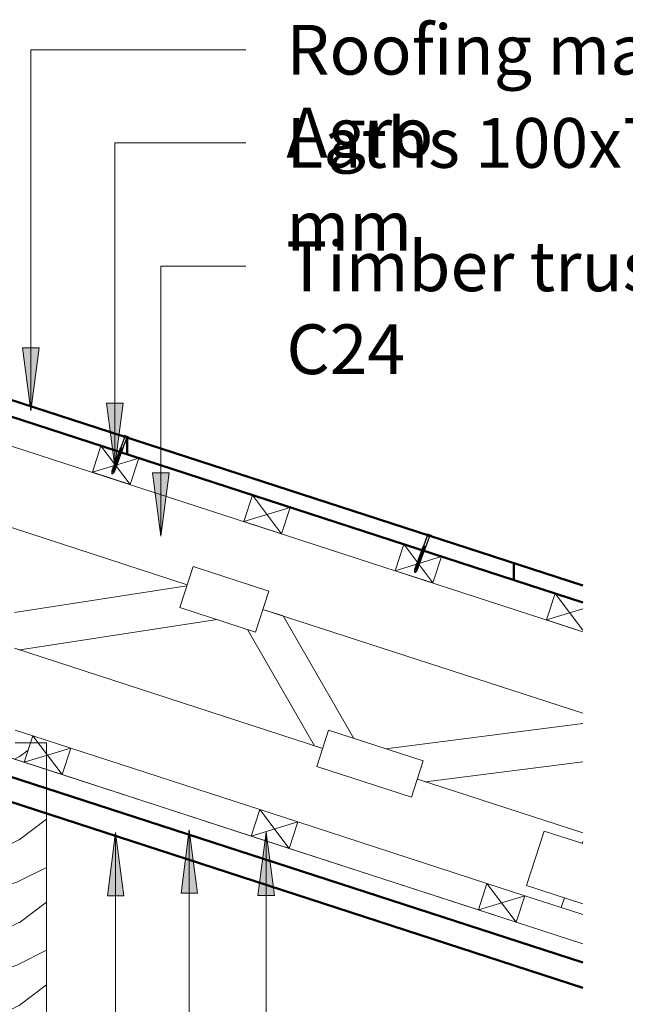
# Model space of a CAD drawing. Units: millimetres. Extents: x -26691 to 57309, y -135786 to 2281.
# Drawn here: x -16633 to -13589, y -127539 to -122592 of the extents above; entities that cross this region are included whole.
import ezdxf

# ---------------------------------------------------------------- set-up
doc = ezdxf.new("R2010")
doc.units = ezdxf.units.MM
for name, color, linetype, lineweight in [('A-ROOF', 132, 'Continuous', 9), ('cna6-0x100-2d', 8, 'Continuous', 18), ('G-ANNO-TEXT', 231, 'Continuous', 9), ('Part', 7, 'Continuous', 25), ('S-BEAM', 12, 'Continuous', 9), ('S-COLS', 52, 'Continuous', 9)]:
    doc.layers.add(name, color=color, linetype=linetype, lineweight=lineweight)
doc.styles.add('Arial Narrow_1', font='ARIALN.TTF', dxfattribs={"height": 2})

# ---------------------------------------------------------------- blocks, each defined once
blk = doc.blocks.new('MiTopW 96x250 32532 - MiTopW 96x250 32532-301485-Section 1 - Callout 3')
at = {"layer": 'S-BEAM'}
for p, q in [((18248.8, 2826), (18219.1, 2734.7)), ((18486.5, 2748.8), (18248.8, 2826)), ((18456.9, 2657.5), (18486.5, 2748.8)), ((18219.1, 2734.7), (18456.9, 2657.5))]:
    blk.add_line(p, q, dxfattribs=at)
blk = doc.blocks.new('MiTopW 144x200 30822 - MiTopW 144x200 30822-301155-Section 1 - Callout 3')
at = {"layer": 'S-BEAM'}
for p, q in [((18790.7, 2572.7), (18746.2, 2435.7)), ((18887.3, 2541.3), (18790.7, 2572.7)), ((18746.2, 2435.7), (18887.3, 2389.9))]:
    blk.add_line(p, q, dxfattribs=at)
blk = doc.blocks.new('MiTopW 108x200 26376 - MiTopW 108x200 26376-300297-Section 1 - Callout 3')
at = {"layer": 'S-BEAM'}
for p, q in [((17908.2, 3237.1), (17874.9, 3134.4)), ((18098.4, 3175.3), (17908.2, 3237.1)), ((18065.1, 3072.6), (18098.4, 3175.3)), ((17874.9, 3134.4), (18065.1, 3072.6))]:
    blk.add_line(p, q, dxfattribs=at)
blk = doc.blocks.new('T1-W10 16620 - T1-W10 16620-298550-Section 1 - Callout 3')
at = {"layer": 'S-BEAM'}
for p, q in [((17892.4, 3188.4), (17459.3, 3121.6)), ((17473.1, 3027.6), (17968.3, 3104)), ((17459.3, 3032.1), (17473.1, 3027.6))]:
    blk.add_line(p, q, dxfattribs=at)
blk = doc.blocks.new('T1-W35 16224 - T1-W35 16224-298478-Section 1 - Callout 3')
at = {"layer": 'S-BEAM'}
for p, q in [((18134.7, 3113), (18083.6, 3129.6)), ((18312.4, 2805.4), (18134.7, 3113)), ((18044.6, 3079.2), (18213.2, 2787.1)), ((18213.2, 2787.1), (18233.9, 2780.4))]:
    blk.add_line(p, q, dxfattribs=at)
blk = doc.blocks.new('T1-W6 15828 - T1-W6 15828-298406-Section 1 - Callout 3')
at = {"layer": 'S-BEAM'}
for p, q in [((18887.3, 2842.5), (18392.3, 2779.4)), ((18492.4, 2696.4), (18887.3, 2746.7)), ((18471.7, 2703.1), (18492.4, 2696.4))]:
    blk.add_line(p, q, dxfattribs=at)
blk = doc.blocks.new('T1-T1 8358 - T1-T1 8358-297045-Section 1 - Callout 3')
at = {"layer": 'S-BEAM'}
for p, q in [((18887.3, 3073.5), (15875.9, 4052)), ((15875.9, 3846.9), (15993, 3808.9)), ((16135.6, 3762.6), (16982.9, 3487.2)), ((17125.6, 3440.9), (17893.4, 3191.4)), ((18083.6, 3129.6), (18887.3, 2868.5))]:
    blk.add_line(p, q, dxfattribs=at)
blk = doc.blocks.new('T1-B3 6963 - T1-B3 6963-296778-Section 1 - Callout 3')
at = {"layer": 'S-BEAM'}
for p, q in [((16230.3, 3431.4), (15875.9, 3546.5)), ((17243.3, 3102.2), (16372.9, 3385.1)), ((15888.6, 3337.4), (16364.1, 3182.9)), ((16459.2, 3152), (16934.8, 2997.5)), ((18233.9, 2780.4), (17459.3, 3032.1)), ((17029.9, 2966.6), (17243.3, 2897.2)), ((17461.3, 2826.4), (17505.4, 2812.1)), ((17505.4, 2812.1), (17600.5, 2781.2)), ((17600.5, 2781.2), (18076, 2626.6)), ((18887.3, 2568.1), (18471.7, 2703.1)), ((18171.1, 2595.7), (18646.7, 2441.2)), ((18885.8, 2541.8), (18887.3, 2546.3)), ((18741.8, 2410.3), (18833.4, 2380.6)), ((18833.4, 2380.6), (18841.3, 2404.8))]:
    blk.add_line(p, q, dxfattribs=at)
blk = doc.blocks.new('T1-B2 6792 - T1-B2 6792-296745-Section 1 - Callout 3')
at = {"layer": 'S-BEAM'}
for p, q in [((18887.3, 2546.3), (18885.8, 2541.8)), ((18841.3, 2404.8), (18833.4, 2380.6)), ((18833.4, 2380.6), (18887.3, 2363.1))]:
    blk.add_line(p, q, dxfattribs=at)
blk = doc.blocks.new('V - 200x200-426744-Section 1 - Callout 3')
at = {"layer": 'S-COLS'}
h = blk.add_hatch(dxfattribs=at)
h.set_pattern_fill('FP_4', color=256, style=0, pattern_type=2)
h.set_pattern_definition([(216.87, (12797.97, 222.027), (624.74926, 416.5011), [104.125, -937.125]), (206.565, (12922.92, 159.55), (-208.2506, -208.2497), [232.831, -232.831]), (198.435, (12922.92, 55.43), (-416.4996, -208.2509), [131.709, -526.835])])
h.paths.add_polyline_path([(17381.6, 1616.9), (17540, 1616.9), (17540, 2616.8), (17220, 2720.8), (17220, 1616.9)], flags=0)
h.paths.add_polyline_path([(17483.8, 2745.5), (17499.6, 2794.3), (17333.5, 2794.3), (17475.7, 2748.1)], flags=0)
for p, q in [((17220, 2794.3), (17220, 2783.9)), ((17241.3, 2794.3), (17220, 2794.3)), ((17220, 2783.9), (17220, 2720.8)), ((17333.5, 2794.3), (17306.3, 2794.3)), ((17396.3, 2794.3), (17333.5, 2794.3)), ((17499.6, 2794.3), (17461.3, 2794.3)), ((17540, 2794.3), (17499.6, 2794.3)), ((17540, 2794.3), (17540, 2727.2)), ((17540, 2727.2), (17540, 2679.9)), ((17220, 2720.8), (17220, 1616.9)), ((17540, 2679.9), (17540, 2616.8)), ((17540, 2616.8), (17540, 1616.9))]:
    blk.add_line(p, q, dxfattribs=at)
blk = doc.blocks.new('H_28_leņkis_35_gradi - 100x70-450441-Section 1 - Callout 3')
at = {"layer": 'S-COLS'}
for p, q in [((18796.3, 3103.2), (18817.9, 3169.7)), ((18817.9, 3169.7), (18796.3, 3103.2)), ((18817.9, 3169.7), (18887.3, 3077.7)), ((18817.9, 3169.7), (18887.3, 3147.2)), ((18887.3, 3147.2), (18817.9, 3169.7)), ((18796.3, 3103.2), (18887.3, 3131)), ((18887.3, 3073.6), (18796.3, 3103.2)), ((18796.3, 3103.2), (18887.3, 3073.6))]:
    blk.add_line(p, q, dxfattribs=at)
blk = doc.blocks.new('H_28_leņkis_35_gradi - 100x70-V8-Section 1 - Callout 3')
at = {"layer": 'S-COLS'}
for p, q in [((18415.9, 3226.8), (18437.5, 3293.3)), ((18437.5, 3293.3), (18415.9, 3226.8)), ((18437.5, 3293.3), (18511, 3195.9)), ((18437.5, 3293.3), (18532.6, 3262.4)), ((18532.6, 3262.4), (18437.5, 3293.3)), ((18415.9, 3226.8), (18532.6, 3262.4)), ((18532.6, 3262.4), (18511, 3195.9)), ((18511, 3195.9), (18532.6, 3262.4)), ((18511, 3195.9), (18415.9, 3226.8)), ((18415.9, 3226.8), (18511, 3195.9))]:
    blk.add_line(p, q, dxfattribs=at)
blk = doc.blocks.new('H_28_leņkis_35_gradi - 100x70-454021-Section 1 - Callout 3')
at = {"layer": 'S-COLS'}
for p, q in [((18625, 2374.7), (18646.7, 2441.2)), ((18646.7, 2441.2), (18625, 2374.7)), ((18646.7, 2441.2), (18720.1, 2343.8)), ((18646.7, 2441.2), (18741.8, 2410.3)), ((18741.8, 2410.3), (18646.7, 2441.2)), ((18625, 2374.7), (18741.8, 2410.3)), ((18741.8, 2410.3), (18720.1, 2343.8)), ((18720.1, 2343.8), (18741.8, 2410.3)), ((18720.1, 2343.8), (18625, 2374.7)), ((18625, 2374.7), (18720.1, 2343.8))]:
    blk.add_line(p, q, dxfattribs=at)
blk = doc.blocks.new('H_28_leņkis_35_gradi - 100x70-V9-Section 1 - Callout 3')
at = {"layer": 'S-COLS'}
for p, q in [((17483.8, 2745.5), (17505.4, 2812.1)), ((17505.4, 2812.1), (17483.8, 2745.5)), ((17499.6, 2794.3), (17505.4, 2812.1)), ((17505.4, 2812.1), (17578.9, 2714.6)), ((17505.4, 2812.1), (17600.5, 2781.2)), ((17600.5, 2781.2), (17505.4, 2812.1)), ((17483.8, 2745.5), (17600.5, 2781.2)), ((17600.5, 2781.2), (17578.9, 2714.6)), ((17578.9, 2714.6), (17600.5, 2781.2)), ((17600.5, 2781.2), (17578.9, 2714.6)), ((17578.9, 2714.6), (17483.8, 2745.5)), ((17483.8, 2745.5), (17578.9, 2714.6)), ((17578.9, 2714.6), (17540, 2727.2))]:
    blk.add_line(p, q, dxfattribs=at)
blk = doc.blocks.new('H - 45x70-452927-Section 1 - Callout 3')
at = {"layer": 'S-COLS'}
for p, q in [((16342.5, 3116.3), (15875.9, 3267.9)), ((15875.9, 3267.9), (16342.5, 3116.3)), ((15875.9, 3220.6), (17165.4, 2801.6)), ((15875.9, 3220.6), (17165.4, 2801.6)), ((16437.6, 3085.4), (16342.5, 3116.3)), ((16342.5, 3116.3), (16437.6, 3085.4)), ((16913.1, 2930.9), (16437.6, 3085.4)), ((16437.6, 3085.4), (16913.1, 2930.9)), ((17008.2, 2900), (16913.1, 2930.9)), ((16913.1, 2930.9), (17008.2, 2900)), ((17220, 2831.2), (17008.2, 2900)), ((17008.2, 2900), (17220, 2831.2)), ((17165.4, 2801.6), (17167.7, 2800.9)), ((17165.4, 2801.6), (17167.7, 2800.9)), ((17167.7, 2800.9), (17220, 2783.9)), ((17167.7, 2800.9), (17220, 2783.9)), ((17578.9, 2714.6), (17540, 2727.2)), ((17540, 2727.2), (17578.9, 2714.6)), ((18054.4, 2560.1), (17578.9, 2714.6)), ((17578.9, 2714.6), (18054.4, 2560.1)), ((17540, 2679.9), (18887.3, 2242.1)), ((17540, 2679.9), (18887.3, 2242.1)), ((18149.5, 2529.2), (18054.4, 2560.1)), ((18054.4, 2560.1), (18149.5, 2529.2)), ((18625, 2374.7), (18149.5, 2529.2)), ((18149.5, 2529.2), (18625, 2374.7)), ((18720.1, 2343.8), (18625, 2374.7)), ((18625, 2374.7), (18720.1, 2343.8)), ((18887.3, 2289.5), (18720.1, 2343.8)), ((18720.1, 2343.8), (18887.3, 2289.5))]:
    blk.add_line(p, q, dxfattribs=at)
blk = doc.blocks.new('H - 45x70-V11-Section 1 - Callout 3')
at = {"layer": 'S-COLS'}
for p, q in [((16342.5, 3116.3), (15875.9, 3267.9)), ((15875.9, 3267.9), (16342.5, 3116.3)), ((15875.9, 3220.6), (17165.4, 2801.6)), ((15875.9, 3220.6), (17165.4, 2801.6)), ((16437.6, 3085.4), (16342.5, 3116.3)), ((16342.5, 3116.3), (16437.6, 3085.4)), ((16913.1, 2930.9), (16437.6, 3085.4)), ((16437.6, 3085.4), (16913.1, 2930.9)), ((17008.2, 2900), (16913.1, 2930.9)), ((16913.1, 2930.9), (17008.2, 2900)), ((17483.8, 2745.5), (17008.2, 2900)), ((17008.2, 2900), (17483.8, 2745.5)), ((17165.4, 2801.6), (17167.7, 2800.9)), ((17165.4, 2801.6), (17167.7, 2800.9)), ((17167.7, 2800.9), (18887.3, 2242.1)), ((17167.7, 2800.9), (18887.3, 2242.1)), ((17578.9, 2714.6), (17483.8, 2745.5)), ((17483.8, 2745.5), (17578.9, 2714.6)), ((18054.4, 2560.1), (17578.9, 2714.6)), ((17578.9, 2714.6), (18054.4, 2560.1)), ((18149.5, 2529.2), (18054.4, 2560.1)), ((18054.4, 2560.1), (18149.5, 2529.2)), ((18625, 2374.7), (18149.5, 2529.2)), ((18149.5, 2529.2), (18625, 2374.7)), ((18720.1, 2343.8), (18625, 2374.7)), ((18625, 2374.7), (18720.1, 2343.8)), ((18887.3, 2289.5), (18720.1, 2343.8)), ((18720.1, 2343.8), (18887.3, 2289.5))]:
    blk.add_line(p, q, dxfattribs=at)
blk = doc.blocks.new('H - 45x70-V12-Section 1 - Callout 3')
at = {"layer": 'S-COLS'}
for p, q in [((16342.5, 3116.3), (15875.9, 3267.9)), ((15875.9, 3267.9), (16342.5, 3116.3)), ((15875.9, 3220.6), (17165.4, 2801.6)), ((15875.9, 3220.6), (17165.4, 2801.6)), ((16437.6, 3085.4), (16342.5, 3116.3)), ((16342.5, 3116.3), (16437.6, 3085.4)), ((16913.1, 2930.9), (16437.6, 3085.4)), ((16437.6, 3085.4), (16913.1, 2930.9)), ((17008.2, 2900), (16913.1, 2930.9)), ((16913.1, 2930.9), (17008.2, 2900)), ((17483.8, 2745.5), (17008.2, 2900)), ((17008.2, 2900), (17483.8, 2745.5)), ((17165.4, 2801.6), (17167.7, 2800.9)), ((17165.4, 2801.6), (17167.7, 2800.9)), ((17167.7, 2800.9), (18887.3, 2242.1)), ((17167.7, 2800.9), (18887.3, 2242.1)), ((17578.9, 2714.6), (17483.8, 2745.5)), ((17483.8, 2745.5), (17578.9, 2714.6)), ((18054.4, 2560.1), (17578.9, 2714.6)), ((17578.9, 2714.6), (18054.4, 2560.1)), ((18149.5, 2529.2), (18054.4, 2560.1)), ((18054.4, 2560.1), (18149.5, 2529.2)), ((18625, 2374.7), (18149.5, 2529.2)), ((18149.5, 2529.2), (18625, 2374.7)), ((18720.1, 2343.8), (18625, 2374.7)), ((18625, 2374.7), (18720.1, 2343.8)), ((18887.3, 2289.5), (18720.1, 2343.8)), ((18720.1, 2343.8), (18887.3, 2289.5))]:
    blk.add_line(p, q, dxfattribs=at)
blk = doc.blocks.new('H - 45x70-V13-Section 1 - Callout 3')
at = {"layer": 'S-COLS'}
for p, q in [((18887.3, 2289.5), (15875.9, 3267.9)), ((16342.5, 3116.3), (15875.9, 3267.9)), ((15875.9, 3220.6), (18887.3, 2242.1)), ((15875.9, 3220.6), (17165.4, 2801.6)), ((16437.6, 3085.4), (16342.5, 3116.3)), ((16913.1, 2930.9), (16437.6, 3085.4)), ((17008.2, 2900), (16913.1, 2930.9)), ((17483.8, 2745.5), (17008.2, 2900)), ((17165.4, 2801.6), (17167.7, 2800.9)), ((17167.7, 2800.9), (18887.3, 2242.1)), ((17578.9, 2714.6), (17483.8, 2745.5)), ((18054.4, 2560.1), (17578.9, 2714.6)), ((18149.5, 2529.2), (18054.4, 2560.1)), ((18625, 2374.7), (18149.5, 2529.2)), ((18720.1, 2343.8), (18625, 2374.7)), ((18887.3, 2289.5), (18720.1, 2343.8))]:
    blk.add_line(p, q, dxfattribs=at)
blk = doc.blocks.new('cna6-0x100-2d-516361-Section 1 - Callout 3')
at = {"layer": 'Part'}
for p, q in [((18496.7, 3314.4), (18496.7, 3317.3)), ((18502.3, 3312.3), (18504.1, 3314.5)), ((18478.4, 3264.2), (18478.4, 3265.6)), ((18479, 3265.7), (18479, 3267.1)), ((18479.5, 3267.2), (18479.5, 3268.6)), ((18480.1, 3268.7), (18480.1, 3270.1)), ((18480.6, 3270.1), (18480.6, 3271.6)), ((18481.2, 3271.6), (18481.2, 3273.1)), ((18481.7, 3273.1), (18481.7, 3274.6)), ((18482.3, 3274.6), (18482.3, 3276.1)), ((18482.8, 3276.1), (18482.8, 3277.6)), ((18483.4, 3277.6), (18483.4, 3279)), ((18483.9, 3279.1), (18483.9, 3280.5)), ((18484.5, 3280.6), (18484.5, 3282)), ((18484.7, 3265.3), (18485.6, 3266.4)), ((18485, 3282.1), (18485, 3283.5)), ((18485.2, 3266.7), (18486.1, 3267.9)), ((18485.6, 3283.6), (18485.6, 3285)), ((18485.8, 3268.2), (18486.7, 3269.3)), ((18486.1, 3285.1), (18486.1, 3286.5)), ((18486.3, 3269.7), (18487.2, 3270.8)), ((18486.7, 3286.6), (18486.7, 3288)), ((18486.9, 3271.2), (18487.8, 3272.3)), ((18487.4, 3272.7), (18488.3, 3273.8)), ((18488, 3274.2), (18488.9, 3275.3)), ((18488.5, 3275.7), (18489.4, 3276.8)), ((18489.1, 3277.2), (18490, 3278.3)), ((18489.6, 3278.7), (18490.5, 3279.8)), ((18490.2, 3280.2), (18491.1, 3281.3)), ((18490.7, 3281.7), (18491.6, 3282.8)), ((18491.3, 3283.2), (18492.2, 3284.3)), ((18491.8, 3284.7), (18492.7, 3285.8)), ((18469.6, 3240.3), (18469.6, 3241.8)), ((18470.1, 3241.8), (18470.2, 3243.2)), ((18470.7, 3243.3), (18470.7, 3244.7)), ((18471.2, 3244.8), (18471.3, 3246.2)), ((18471.8, 3246.3), (18471.8, 3247.7)), ((18472.3, 3247.8), (18472.4, 3249.2)), ((18472.9, 3249.3), (18472.9, 3250.7)), ((18473.4, 3250.8), (18473.5, 3252.2)), ((18474, 3252.2), (18474, 3253.7)), ((18474.5, 3253.7), (18474.6, 3255.2)), ((18475.1, 3255.2), (18475.1, 3256.7)), ((18475.3, 3239.9), (18476.2, 3241)), ((18475.6, 3256.7), (18475.7, 3258.2)), ((18475.9, 3241.4), (18476.8, 3242.5)), ((18476.2, 3258.2), (18476.2, 3259.7)), ((18476.4, 3242.9), (18477.3, 3244)), ((18476.8, 3259.7), (18476.8, 3261.1)), ((18477, 3244.4), (18477.9, 3245.5)), ((18477.3, 3261.2), (18477.3, 3262.6)), ((18477.5, 3245.9), (18478.4, 3247)), ((18477.9, 3262.7), (18477.9, 3264.1)), ((18478.1, 3247.4), (18479, 3248.5)), ((18478.6, 3248.8), (18479.5, 3249.9)), ((18479.2, 3250.3), (18480.1, 3251.4)), ((18479.7, 3251.8), (18480.6, 3252.9)), ((18480.3, 3253.3), (18481.2, 3254.4)), ((18480.8, 3254.8), (18481.7, 3255.9)), ((18481.4, 3256.3), (18482.3, 3257.4)), ((18481.9, 3257.8), (18482.8, 3258.9)), ((18482.5, 3259.3), (18483.4, 3260.4)), ((18483, 3260.8), (18483.9, 3261.9)), ((18483.6, 3262.3), (18484.5, 3263.4)), ((18484.1, 3263.8), (18485, 3264.9)), ((18466.3, 3231.4), (18466.3, 3232.8)), ((18466.8, 3232.9), (18466.9, 3234.3)), ((18467.4, 3234.3), (18467.4, 3235.8)), ((18467.9, 3235.8), (18468, 3237.3)), ((18468.5, 3237.3), (18468.5, 3238.8)), ((18469, 3238.8), (18469.1, 3240.3)), ((18471.5, 3229.5), (18472.4, 3230.6)), ((18472, 3230.9), (18472.9, 3232)), ((18472.6, 3232.4), (18473.5, 3233.5)), ((18473.1, 3233.9), (18474, 3235)), ((18473.7, 3235.4), (18474.6, 3236.5)), ((18474.2, 3236.9), (18475.1, 3238)), ((18474.8, 3238.4), (18475.7, 3239.5))]:
    blk.add_line(p, q, dxfattribs=at)
at = {"layer": 'Part', "flags": 128}
blk.add_lwpolyline([(18495.5, 3319.8), (18506.7, 3315.7), (18506, 3313.8), (18494.8, 3318)], close=True, dxfattribs=at)
for points in [[(18492.8, 3286.7), (18502.3, 3312.3), (18496.7, 3314.4), (18487.2, 3288.8)], [(18484.5, 3263.5), (18484.1, 3263.8), (18479, 3265.7), (18478.5, 3265.7)], [(18485, 3265), (18484.7, 3265.3), (18479.5, 3267.2), (18479.1, 3267.2)], [(18485.6, 3266.5), (18485.2, 3266.7), (18480.1, 3268.7), (18479.6, 3268.7)], [(18486.1, 3268), (18485.8, 3268.2), (18480.6, 3270.1), (18480.2, 3270.2)], [(18486.7, 3269.5), (18486.3, 3269.7), (18481.2, 3271.6), (18480.7, 3271.7)], [(18487.2, 3271), (18486.9, 3271.2), (18481.7, 3273.1), (18481.3, 3273.2)], [(18487.8, 3272.5), (18487.4, 3272.7), (18482.3, 3274.6), (18481.8, 3274.7)], [(18488.3, 3274), (18488, 3274.2), (18482.8, 3276.1), (18482.4, 3276.2)], [(18488.9, 3275.5), (18488.5, 3275.7), (18483.4, 3277.6), (18482.9, 3277.7)], [(18489.4, 3276.9), (18489.1, 3277.2), (18483.9, 3279.1), (18483.5, 3279.1)], [(18490, 3278.4), (18489.6, 3278.7), (18484.5, 3280.6), (18484, 3280.6)], [(18490.5, 3279.9), (18490.2, 3280.2), (18485, 3282.1), (18484.6, 3282.1)], [(18491.1, 3281.4), (18490.7, 3281.7), (18485.6, 3283.6), (18485.1, 3283.6)], [(18491.6, 3282.9), (18491.3, 3283.2), (18486.1, 3285.1), (18485.7, 3285.1)], [(18492.2, 3284.4), (18491.8, 3284.7), (18486.7, 3286.6), (18486.2, 3286.6)], [(18492.7, 3285.9), (18492.4, 3286.1), (18487.2, 3288), (18486.8, 3288.1)], [(18492.4, 3286.1), (18492.8, 3286.7), (18487.2, 3288.8), (18487.2, 3288)], [(18475.7, 3239.7), (18475.3, 3239.9), (18470.1, 3241.8), (18469.7, 3241.9)], [(18476.2, 3241.1), (18475.9, 3241.4), (18470.7, 3243.3), (18470.3, 3243.3)], [(18476.8, 3242.6), (18476.4, 3242.9), (18471.2, 3244.8), (18470.8, 3244.8)], [(18477.3, 3244.1), (18477, 3244.4), (18471.8, 3246.3), (18471.4, 3246.3)], [(18477.9, 3245.6), (18477.5, 3245.9), (18472.3, 3247.8), (18471.9, 3247.8)], [(18478.4, 3247.1), (18478.1, 3247.4), (18472.9, 3249.3), (18472.5, 3249.3)], [(18479, 3248.6), (18478.6, 3248.8), (18473.4, 3250.8), (18473, 3250.8)], [(18479.5, 3250.1), (18479.2, 3250.3), (18474, 3252.2), (18473.6, 3252.3)], [(18480.1, 3251.6), (18479.7, 3251.8), (18474.5, 3253.7), (18474.1, 3253.8)], [(18480.6, 3253.1), (18480.3, 3253.3), (18475.1, 3255.2), (18474.7, 3255.3)], [(18481.2, 3254.6), (18480.8, 3254.8), (18475.6, 3256.7), (18475.2, 3256.8)], [(18481.7, 3256.1), (18481.4, 3256.3), (18476.2, 3258.2), (18475.8, 3258.3)], [(18482.3, 3257.6), (18481.9, 3257.8), (18476.8, 3259.7), (18476.3, 3259.8)], [(18482.8, 3259), (18482.5, 3259.3), (18477.3, 3261.2), (18476.9, 3261.2)], [(18483.4, 3260.5), (18483, 3260.8), (18477.9, 3262.7), (18477.4, 3262.7)], [(18483.9, 3262), (18483.6, 3262.3), (18478.4, 3264.2), (18478, 3264.2)], [(18471.8, 3229.1), (18470.9, 3228), (18470.9, 3228), (18465.7, 3229.9), (18465.7, 3229.9), (18465.8, 3231.3)], [(18469.3, 3226.8), (18469.8, 3226.7), (18465.9, 3222), (18465.7, 3222.1), (18465.7, 3228.2), (18466.2, 3228)], [(18471.8, 3229.2), (18471.5, 3229.5), (18466.3, 3231.4), (18465.9, 3231.4)], [(18472.4, 3230.7), (18472, 3230.9), (18466.8, 3232.9), (18466.4, 3232.9)], [(18472.9, 3232.2), (18472.6, 3232.4), (18467.4, 3234.3), (18467, 3234.4)], [(18473.5, 3233.7), (18473.1, 3233.9), (18467.9, 3235.8), (18467.5, 3235.9)], [(18474, 3235.2), (18473.7, 3235.4), (18468.5, 3237.3), (18468.1, 3237.4)], [(18474.6, 3236.7), (18474.2, 3236.9), (18469, 3238.8), (18468.6, 3238.9)], [(18475.1, 3238.2), (18474.8, 3238.4), (18469.6, 3240.3), (18469.2, 3240.4)]]:
    blk.add_lwpolyline(points, dxfattribs=at)
at = {"layer": 'Part'}
for centre, start, end in [((18478.5, 3265.6), 83.399, 179.7735), ((18479.1, 3267.1), 83.399, 179.7735), ((18479.6, 3268.6), 83.399, 179.7735), ((18480.2, 3270.1), 83.399, 179.7735), ((18480.7, 3271.6), 83.399, 179.7735), ((18481.3, 3273.1), 83.399, 179.7735), ((18481.8, 3274.6), 83.399, 179.7735), ((18482.4, 3276.1), 83.399, 179.7735), ((18482.9, 3277.6), 83.399, 179.7735), ((18483.5, 3279), 83.399, 179.7735), ((18484, 3280.5), 83.399, 179.7735), ((18484.6, 3282), 83.399, 179.7735), ((18485.1, 3283.5), 83.399, 179.7735), ((18485.7, 3285), 83.399, 179.7735), ((18485.5, 3266.4), 319.7363, 56.1108), ((18486.2, 3286.5), 83.399, 179.7735), ((18486.1, 3267.9), 319.7363, 56.1108), ((18486.8, 3288), 83.399, 179.7735), ((18486.6, 3269.4), 319.7363, 56.1108), ((18487.2, 3270.9), 319.7363, 56.1108), ((18487.7, 3272.4), 319.7363, 56.1108), ((18488.3, 3273.9), 319.7363, 56.1108), ((18488.8, 3275.4), 319.7363, 56.1108), ((18489.4, 3276.9), 319.7363, 56.1108), ((18489.9, 3278.4), 319.7363, 56.1108), ((18490.5, 3279.8), 319.7363, 56.1108), ((18491, 3281.3), 319.7363, 56.1108), ((18491.6, 3282.8), 319.7363, 56.1108), ((18492.1, 3284.3), 319.7363, 56.1108), ((18492.7, 3285.8), 319.7363, 56.1108), ((18469.7, 3241.8), 83.399, 179.7735), ((18470.3, 3243.2), 83.399, 179.7735), ((18470.8, 3244.7), 83.399, 179.7735), ((18471.4, 3246.2), 83.399, 179.7735), ((18471.9, 3247.7), 83.399, 179.7735), ((18472.5, 3249.2), 83.399, 179.7735), ((18473, 3250.7), 83.399, 179.7735), ((18473.6, 3252.2), 83.399, 179.7735), ((18474.1, 3253.7), 83.399, 179.7735), ((18474.7, 3255.2), 83.399, 179.7735), ((18475.2, 3256.7), 83.399, 179.7735), ((18475.8, 3258.2), 83.399, 179.7735), ((18476.3, 3259.7), 83.399, 179.7735), ((18476.2, 3241.1), 319.7363, 56.1108), ((18476.9, 3261.1), 83.399, 179.7735), ((18476.7, 3242.6), 319.7363, 56.1108), ((18477.4, 3262.6), 83.399, 179.7735), ((18477.3, 3244), 319.7363, 56.1108), ((18478, 3264.1), 83.399, 179.7735), ((18477.8, 3245.5), 319.7363, 56.1108), ((18478.4, 3247), 319.7363, 56.1108), ((18478.9, 3248.5), 319.7363, 56.1108), ((18479.5, 3250), 319.7363, 56.1108), ((18480, 3251.5), 319.7363, 56.1108), ((18480.6, 3253), 319.7363, 56.1108), ((18481.1, 3254.5), 319.7363, 56.1108), ((18481.7, 3256), 319.7363, 56.1108), ((18482.2, 3257.5), 319.7363, 56.1108), ((18482.8, 3259), 319.7363, 56.1108), ((18483.3, 3260.5), 319.7363, 56.1108), ((18483.9, 3261.9), 319.7363, 56.1108), ((18484.4, 3263.4), 319.7363, 56.1108), ((18485, 3264.9), 319.7363, 56.1108), ((18465.9, 3231.3), 83.399, 179.7735), ((18466.4, 3232.8), 83.399, 179.7735), ((18467, 3234.3), 83.399, 179.7735), ((18467.5, 3235.8), 83.399, 179.7735), ((18468.1, 3237.3), 83.399, 179.7735), ((18468.6, 3238.8), 83.399, 179.7735), ((18469.2, 3240.3), 83.399, 179.7735), ((18471.8, 3229.1), 319.7363, 56.1108), ((18472.3, 3230.6), 319.7363, 56.1108), ((18472.9, 3232.1), 319.7363, 56.1108), ((18473.4, 3233.6), 319.7363, 56.1108), ((18474, 3235.1), 319.7363, 56.1108), ((18474.5, 3236.6), 319.7363, 56.1108), ((18475.1, 3238.1), 319.7363, 56.1108), ((18475.6, 3239.6), 319.7363, 56.1108)]:
    blk.add_arc(centre, 0.1, start, end, dxfattribs=at)
for points, weights in [([(18465.7, 3229.8), (18465.7, 3229.9), (18465.7, 3229.9)], [1, 1.06874395896, 1.06874395896]), ([(18465.7, 3228.2), (18465.7, 3228.9), (18465.7, 3229.6)], [1, 1.0000199505, 1]), ([(18466.5, 3229.3), (18466.4, 3228.6), (18466.2, 3228)], [1, 1.0000199505, 1]), ([(18469.8, 3228.3), (18468.4, 3229), (18466.8, 3229.4)], [1, 1.13748791791, 1]), ([(18469.3, 3226.8), (18469.6, 3227.4), (18470, 3228.1)], [1, 1.0000199505, 1]), ([(18470.8, 3227.8), (18470.3, 3227.2), (18469.8, 3226.7)], [1, 1.0000199505, 1]), ([(18470.9, 3228), (18470.9, 3228), (18470.8, 3227.9)], [1.06874395896, 1.06874395896, 1])]:
    blk.add_rational_spline(points, weights, degree=2, dxfattribs=at)
for points, knots in [([(18465.7, 3229.7), (18465.7, 3229.7), (18465.7, 3229.7), (18465.7, 3229.7), (18465.7, 3229.7), (18465.7, 3229.7), (18465.7, 3229.8), (18465.7, 3229.8)], [0, 0, 0, 0, 0.00392534, 0.00392534, 0.00981052, 0.00981052, 0.02163436, 0.02163436, 0.02163436, 0.02163436]), ([(18465.7, 3229.6), (18465.7, 3229.6), (18465.7, 3229.6), (18465.7, 3229.6), (18465.7, 3229.7), (18465.7, 3229.7)], [-0.003541688, -0.003541688, -0.003541688, -0.003541688, -0.00197603, -0.00197603, 0, 0, 0, 0]), ([(18466.5, 3229.4), (18466.5, 3229.4), (18466.5, 3229.4), (18466.5, 3229.3), (18466.5, 3229.3), (18466.5, 3229.3)], [0, 0, 0, 0, 0.00197603, 0.00197603, 0.003541688, 0.003541688, 0.003541688, 0.003541688]), ([(18466.8, 3229.4), (18466.7, 3229.4), (18466.7, 3229.4), (18466.6, 3229.4), (18466.6, 3229.4), (18466.6, 3229.4), (18466.5, 3229.4), (18466.5, 3229.4)], [-0.02163436, -0.02163436, -0.02163436, -0.02163436, -0.00981052, -0.00981052, -0.00392534, -0.00392534, 0, 0, 0, 0]), ([(18470, 3228.1), (18470, 3228.1), (18470, 3228.1), (18470, 3228.1), (18469.9, 3228.2), (18469.9, 3228.2), (18469.9, 3228.2), (18469.8, 3228.3)], [0, 0, 0, 0, 0.00392534, 0.00392534, 0.00981052, 0.00981052, 0.02163436, 0.02163436, 0.02163436, 0.02163436]), ([(18470, 3228.1), (18470, 3228.1), (18470, 3228.1), (18470, 3228.1), (18470, 3228.1), (18470, 3228.1)], [-0.003541688, -0.003541688, -0.003541688, -0.003541688, -0.00197603, -0.00197603, 0, 0, 0, 0]), ([(18470.8, 3227.9), (18470.8, 3227.9), (18470.8, 3227.9), (18470.8, 3227.8), (18470.8, 3227.8), (18470.8, 3227.8), (18470.8, 3227.8), (18470.8, 3227.8)], [-0.02163436, -0.02163436, -0.02163436, -0.02163436, -0.00981052, -0.00981052, -0.00392534, -0.00392534, 0, 0, 0, 0]), ([(18470.8, 3227.8), (18470.8, 3227.8), (18470.8, 3227.8), (18470.8, 3227.8), (18470.8, 3227.8), (18470.8, 3227.8)], [0, 0, 0, 0, 0.00197603, 0.00197603, 0.003541688, 0.003541688, 0.003541688, 0.003541688])]:
    blk.add_open_spline(points, degree=3, knots=knots, dxfattribs=at)

msp = doc.modelspace()

# ---------------------------------------------------------------- hatches: boundary and pattern name
at = {"layer": 'G-ANNO-TEXT'}
for points in [[(-16576.3, -124557.6), (-16534.5, -124240.1), (-16618.1, -124240.1)], [(-16154.2, -124836.3), (-16112.4, -124518.8), (-16196, -124518.8)], [(-15923.1, -125186.6), (-15881.3, -124869.1), (-15964.9, -124869.1)], [(-16150.5, -126676.4), (-16192.3, -126993.9), (-16108.7, -126993.9)], [(-15780.2, -126662.6), (-15822, -126980.1), (-15738.4, -126980.1)], [(-15393.9, -126675), (-15435.7, -126992.5), (-15352.1, -126992.5)]]:
    msp.add_hatch(color=250, dxfattribs=at).paths.add_polyline_path(points, flags=0)

# ---------------------------------------------------------------- linework, layer by layer
at = {"layer": 'A-ROOF', "lineweight": 50}
for p, q in [((-13803.1, -125435.5), (-19825.8, -123478.6)), ((-19825.8, -123562.7), (-13803.1, -125519.6)), ((-16092.7, -124691.5), (-16092.7, -124775.6)), ((-14149.8, -125407), (-14149.8, -125322.8)), ((-13803.1, -127329.7), (-17242.3, -126212.3)), ((-17242.3, -126338.4), (-13803.1, -127455.9))]:
    msp.add_line(p, q, dxfattribs=at)
at = {"layer": 'G-ANNO-TEXT', "color": 250}
for p, q in [((-16576.3, -122742.6), (-15495.6, -122742.6)), ((-16576.3, -124557.6), (-16576.3, -122742.6)), ((-16154.2, -123210.8), (-15495.6, -123210.8)), ((-16154.2, -124836.3), (-16154.2, -123210.8)), ((-15923.1, -123830.9), (-15495.6, -123830.9)), ((-15923.1, -125186.6), (-15923.1, -123830.9)), ((-16534.5, -124240.1), (-16618.1, -124240.1)), ((-16618.1, -124240.1), (-16576.3, -124557.6)), ((-16576.3, -124557.6), (-16534.5, -124240.1)), ((-16112.4, -124518.8), (-16196, -124518.8)), ((-16196, -124518.8), (-16154.2, -124836.3)), ((-16154.2, -124836.3), (-16112.4, -124518.8)), ((-15881.3, -124869.1), (-15964.9, -124869.1)), ((-15964.9, -124869.1), (-15923.1, -125186.6)), ((-15923.1, -125186.6), (-15881.3, -124869.1)), ((-16150.5, -126676.4), (-16192.3, -126993.9)), ((-16108.7, -126993.9), (-16150.5, -126676.4)), ((-16150.5, -126676.4), (-16150.5, -130293.4)), ((-15780.2, -126662.6), (-15822, -126980.1)), ((-15738.4, -126980.1), (-15780.2, -126662.6)), ((-15780.2, -126662.6), (-15780.2, -129681.5)), ((-15393.9, -126675), (-15435.7, -126992.5)), ((-15352.1, -126992.5), (-15393.9, -126675)), ((-15393.9, -126675), (-15393.9, -128949.8)), ((-16192.3, -126993.9), (-16108.7, -126993.9)), ((-15822, -126980.1), (-15738.4, -126980.1)), ((-15435.7, -126992.5), (-15352.1, -126992.5))]:
    msp.add_line(p, q, dxfattribs=at)

# ---------------------------------------------------------------- block references
at = {"layer": 'cna6-0x100-2d', "color": 7, "lineweight": 25, "xscale": 2, "yscale": 2, "zscale": 2}
for p in [(-53099.3, -131319.6), (-51577.6, -131814)]:
    msp.add_blockref('cna6-0x100-2d-516361-Section 1 - Callout 3', p, dxfattribs=at)
at = {"layer": 'S-BEAM', "xscale": 2, "yscale": 2, "zscale": 2}
for name in ['T1-T1 8358 - T1-T1 8358-297045-Section 1 - Callout 3', 'T1-B3 6963 - T1-B3 6963-296778-Section 1 - Callout 3', 'MiTopW 108x200 26376 - MiTopW 108x200 26376-300297-Section 1 - Callout 3', 'T1-W10 16620 - T1-W10 16620-298550-Section 1 - Callout 3', 'T1-W35 16224 - T1-W35 16224-298478-Section 1 - Callout 3', 'T1-W6 15828 - T1-W6 15828-298406-Section 1 - Callout 3', 'MiTopW 96x250 32532 - MiTopW 96x250 32532-301485-Section 1 - Callout 3', 'MiTopW 144x200 30822 - MiTopW 144x200 30822-301155-Section 1 - Callout 3', 'T1-B2 6792 - T1-B2 6792-296745-Section 1 - Callout 3']:
    msp.add_blockref(name, (-51577.6, -131814), dxfattribs=at)
at = {"layer": 'S-COLS', "xscale": 2, "yscale": 2, "zscale": 2}
for name, p in [('H_28_leņkis_35_gradi - 100x70-V8-Section 1 - Callout 3', (-53099.3, -131319.6)), ('H_28_leņkis_35_gradi - 100x70-V8-Section 1 - Callout 3', (-52338.5, -131566.8)), ('H_28_leņkis_35_gradi - 100x70-V8-Section 1 - Callout 3', (-51577.6, -131814)), ('H - 45x70-452927-Section 1 - Callout 3', (-51577.6, -131814)), ('H - 45x70-V11-Section 1 - Callout 3', (-51577.6, -131814)), ('H - 45x70-V12-Section 1 - Callout 3', (-51577.6, -131814)), ('H - 45x70-V13-Section 1 - Callout 3', (-51577.6, -131814)), ('H_28_leņkis_35_gradi - 100x70-450441-Section 1 - Callout 3', (-51577.6, -131814)), ('H_28_leņkis_35_gradi - 100x70-V9-Section 1 - Callout 3', (-51577.6, -131814)), ('V - 200x200-426744-Section 1 - Callout 3', (-51577.6, -131814)), ('H_28_leņkis_35_gradi - 100x70-454021-Section 1 - Callout 3', (-52718.9, -131443.2)), ('H_28_leņkis_35_gradi - 100x70-454021-Section 1 - Callout 3', (-51577.6, -131814))]:
    msp.add_blockref(name, p, dxfattribs=at)

# ---------------------------------------------------------------- texts
at = {"layer": 'G-ANNO-TEXT', "color": 7, "char_height": 250, "attachment_point": 1, "style": 'Arial Narrow_1'}
for s, insert, width in [('Roofing materials Eternit Agro', (-15292.4, -122617.6), 4625.737), ('Laths 100x70 mm, s-400 mm', (-15292.4, -123085.8), 4489.45), ('Timber truss top chord 195x70mm, C24', (-15292.4, -123705.9), 6108.859)]:
    msp.add_mtext(s, dxfattribs=dict(at, insert=insert, width=width))

doc.saveas('drawing.dxf')
